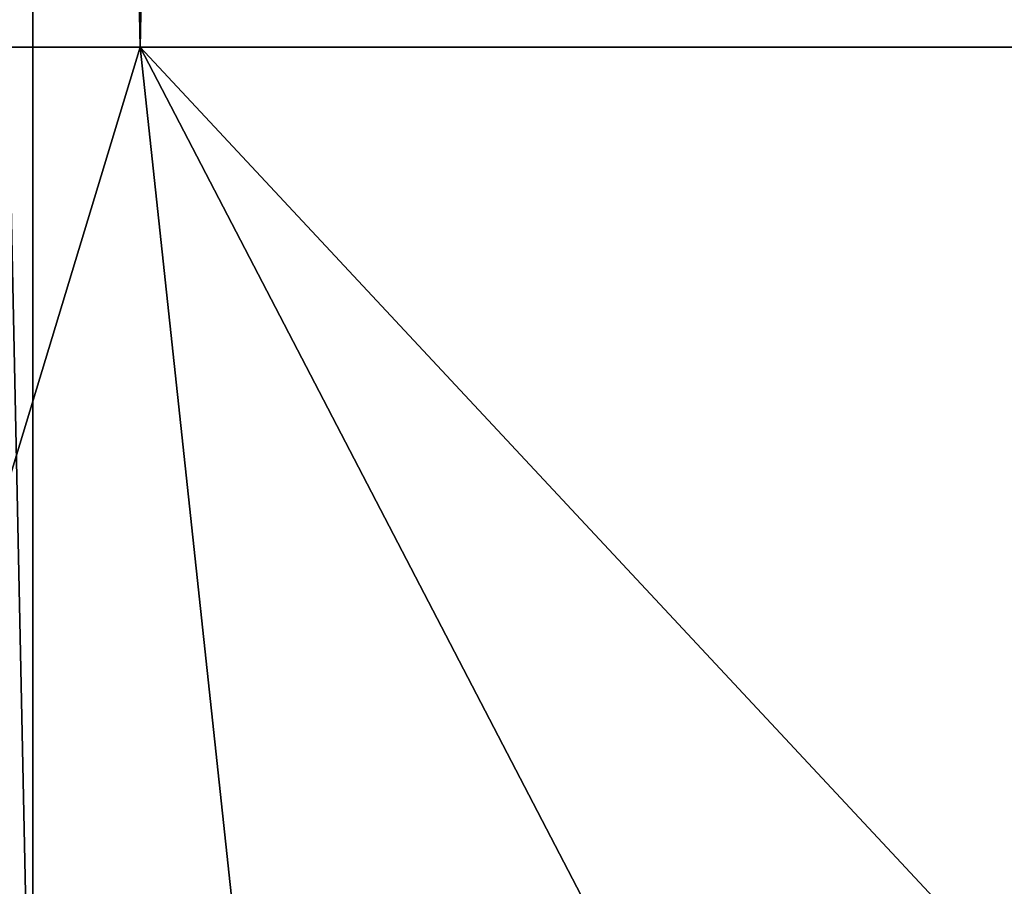
# Model space of a CAD drawing. Units: millimetres. Extents: x -107 to 143, y -46 to 32.
# Drawn here: x -58 to -58, y -46 to -45 of the extents above; entities that cross this region are included whole.
import ezdxf

# ---------------------------------------------------------------- set-up
doc = ezdxf.new("R2010")
doc.units = ezdxf.units.MM
doc.header["$LTSCALE"] = 65.185185
for name, color, linetype in [('202', 7, 'CONTINUOUS'), ('204', 7, 'CONTINUOUS'), ('206', 7, 'CONTINUOUS'), ('207', 7, 'CONTINUOUS'), ('208', 7, 'CONTINUOUS'), ('209', 7, 'CONTINUOUS')]:
    doc.layers.add(name, color=color, linetype=linetype)

msp = doc.modelspace()

# ---------------------------------------------------------------- linework, layer by layer
at = {"layer": '202', "color": 7, "linetype": 'CONTINUOUS', "true_color": 0xaaaaaa}
for points in [[(-58.67098, -30, 7.31448), (-58.33591, -30, 7.39212), (-58.67086, -45.84943, 7.31453), (-58.67098, -30, 7.31448)], [(-58.67086, -45.84943, 7.31453), (-58.33591, -30, 7.39212), (-58.33616, -45.84943, 7.39206), (-58.67086, -45.84943, 7.31453)], [(-58.33616, -45.84943, 7.39206), (-58.33591, -30, 7.39212), (-57.99795, -45.84943, 7.45435), (-58.33616, -45.84943, 7.39206)], [(-58.33591, -30, 7.39212), (-57.99806, -30, 7.45433), (-57.99795, -45.84943, 7.45435), (-58.33591, -30, 7.39212)]]:
    msp.add_3dface(points, dxfattribs=at)
at = {"layer": '204', "color": 7, "linetype": 'CONTINUOUS', "true_color": 0xaaaaaa}
for points in [[(-58.30471, -24.5, 10.1895), (-58.73016, -24.5, 10.11753), (-58.30471, -45.5, 10.1895), (-58.30471, -24.5, 10.1895)], [(-58.30471, -45.5, 10.1895), (-58.73016, -24.5, 10.11753), (-58.73016, -45.5, 10.11753), (-58.30471, -45.5, 10.1895)], [(-57.87655, -24.5, 10.24359), (-58.30471, -24.5, 10.1895), (-57.87655, -45.5, 10.24358), (-57.87655, -24.5, 10.24359)], [(-57.87655, -45.5, 10.24358), (-58.30471, -24.5, 10.1895), (-58.30471, -45.5, 10.1895), (-57.87655, -45.5, 10.24358)]]:
    msp.add_3dface(points, dxfattribs=at)
at = {"layer": '206', "color": 7, "linetype": 'CONTINUOUS', "true_color": 0xaaaaaa}
for points in [[(-58.33591, -30, -7.39212), (-58.67098, -30, -7.31448), (-58.33616, -45.84943, -7.39206), (-58.33591, -30, -7.39212)], [(-58.33616, -45.84943, -7.39206), (-58.67098, -30, -7.31448), (-58.67086, -45.84943, -7.31453), (-58.33616, -45.84943, -7.39206)], [(-57.99795, -45.84943, -7.45435), (-58.33591, -30, -7.39212), (-58.33616, -45.84943, -7.39206), (-57.99795, -45.84943, -7.45435)], [(-57.99806, -30, -7.45433), (-58.33591, -30, -7.39212), (-57.99795, -45.84943, -7.45435), (-57.99806, -30, -7.45433)]]:
    msp.add_3dface(points, dxfattribs=at)
at = {"layer": '207', "color": 7, "linetype": 'CONTINUOUS', "true_color": 0xaaaaaa}
for points in [[(-58.73017, -24.5, -10.11753), (-58.30471, -24.5, -10.1895), (-58.73016, -45.5, -10.11753), (-58.73017, -24.5, -10.11753)], [(-58.73016, -45.5, -10.11753), (-58.30471, -24.5, -10.1895), (-58.30471, -45.5, -10.1895), (-58.73016, -45.5, -10.11753)], [(-58.30471, -24.5, -10.1895), (-57.87655, -24.5, -10.24358), (-58.30471, -45.5, -10.1895), (-58.30471, -24.5, -10.1895)], [(-58.30471, -45.5, -10.1895), (-57.87655, -24.5, -10.24358), (-57.87655, -45.5, -10.24359), (-58.30471, -45.5, -10.1895)]]:
    msp.add_3dface(points, dxfattribs=at)
at = {"layer": '208', "color": 7, "linetype": 'CONTINUOUS', "true_color": 0xaaaaaa}
for points in [[(-58.45644, -46, -9.65899), (-58.73016, -45.5, -10.11753), (-58.30471, -45.5, -10.1895), (-58.45644, -46, -9.65899)], [(-58.25094, -46, -9.69198), (-58.45644, -46, -9.65899), (-58.30471, -45.5, -10.1895), (-58.25094, -46, -9.69198)], [(-58.04468, -46, -9.72062), (-58.25094, -46, -9.69198), (-58.30471, -45.5, -10.1895), (-58.04468, -46, -9.72062)], [(-58.04468, -46, -9.72062), (-58.30471, -45.5, -10.1895), (-57.87655, -45.5, -10.24359), (-58.04468, -46, -9.72062)]]:
    msp.add_3dface(points, dxfattribs=at)
at = {"layer": '209', "color": 7, "linetype": 'CONTINUOUS', "true_color": 0xaaaaaa}
for points in [[(-58.45644, -46, 9.65899), (-58.25094, -46, 9.69198), (-58.73016, -45.5, 10.11753), (-58.45644, -46, 9.65899)], [(-58.25094, -46, 9.69198), (-58.30471, -45.5, 10.1895), (-58.73016, -45.5, 10.11753), (-58.25094, -46, 9.69198)], [(-58.25094, -46, 9.69198), (-58.04468, -46, 9.72062), (-58.30471, -45.5, 10.1895), (-58.25094, -46, 9.69198)], [(-58.04468, -46, 9.72062), (-57.83797, -46, 9.74487), (-58.30471, -45.5, 10.1895), (-58.04468, -46, 9.72062)], [(-57.83797, -46, 9.74487), (-57.87655, -45.5, 10.24358), (-58.30471, -45.5, 10.1895), (-57.83797, -46, 9.74487)]]:
    msp.add_3dface(points, dxfattribs=at)

doc.saveas('drawing.dxf')
